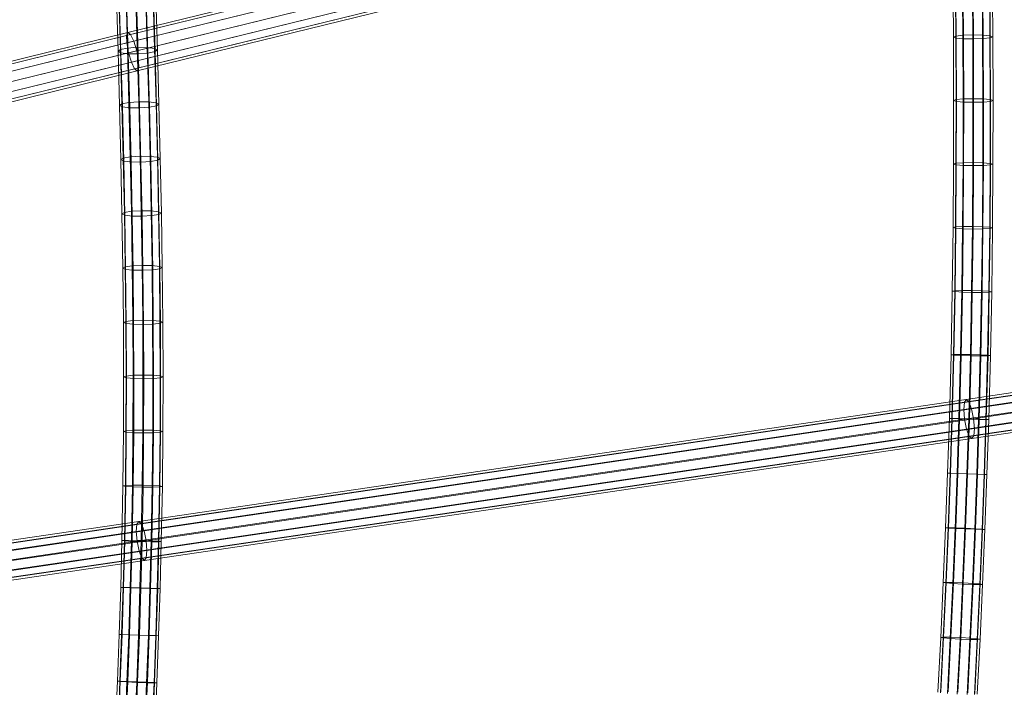
# Model space of a CAD drawing. Units: millimetres. Extents: x 780 to 17930, y -1068 to 12073.
# Drawn here: x 4712 to 5111, y 8256 to 8527 of the extents above; entities that cross this region are included whole.
import ezdxf

# ---------------------------------------------------------------- set-up
doc = ezdxf.new("R2010")
doc.units = ezdxf.units.MM
doc.linetypes.add('K5LT32780', pattern=[0])
doc.linetypes.add('K5LT32785', pattern=[0])
doc.layers.get('0').update_dxf_attribs({"true_color": 0x5890e1})

# ---------------------------------------------------------------- blocks, each defined once
blk = doc.blocks.new('U16')
at = {"color": 236, "linetype": 'K5LT32785', "lineweight": 18, "true_color": 0x8d073a}
for p, q in [((5091.33, 8520.4), (5091.14, 8546.18)), ((5094.21, 8520.72), (5094.02, 8546.54)), ((5098.19, 8520.86), (5098, 8546.71)), ((5102.21, 8520.78), (5102.02, 8546.63)), ((5105.18, 8520.5), (5105, 8546.33)), ((5090.32, 8519.98), (5090.14, 8545.72)), ((5091.46, 8519.57), (5091.27, 8545.28)), ((5094.44, 8519.29), (5094.25, 8544.98)), ((5098.45, 8519.21), (5098.27, 8544.9)), ((5102.44, 8519.34), (5102.25, 8545.06)), ((5105.32, 8519.67), (5105.13, 8545.42)), ((5106.32, 8520.09), (5106.13, 8545.89)), ((4751.53, 8514.25), (4750.87, 8536.24)), ((4752.51, 8514.95), (4751.85, 8536.95)), ((4752.68, 8513.63), (4752.03, 8535.6)), ((4755.38, 8515.52), (4754.72, 8537.55)), ((4755.67, 8513.24), (4755.01, 8535.2)), ((4759.35, 8515.82), (4758.69, 8537.86)), ((4759.69, 8513.19), (4759.04, 8535.15)), ((4763.37, 8515.77), (4762.71, 8537.81)), ((4763.67, 8513.5), (4763.01, 8535.47)), ((4766.36, 8515.38), (4765.7, 8537.42)), ((4766.53, 8514.07), (4765.87, 8536.06)), ((4767.52, 8514.76), (4766.86, 8536.78)), ((5090.32, 8519.98), (5091.33, 8520.4)), ((5091.46, 8519.57), (5090.32, 8519.98)), ((5090.41, 8494.23), (5090.32, 8519.98)), ((5091.33, 8520.4), (5094.21, 8520.72)), ((5091.42, 8494.61), (5091.33, 8520.4)), ((5094.44, 8519.29), (5091.46, 8519.57)), ((5091.55, 8493.87), (5091.46, 8519.57)), ((5094.21, 8520.72), (5098.19, 8520.86)), ((5094.3, 8494.88), (5094.21, 8520.72)), ((5098.45, 8519.21), (5094.44, 8519.29)), ((5094.52, 8493.6), (5094.44, 8519.29)), ((5098.28, 8494.99), (5098.19, 8520.86)), ((5098.19, 8520.86), (5102.21, 8520.78)), ((5102.44, 8519.34), (5098.45, 8519.21)), ((5098.54, 8493.51), (5098.45, 8519.21)), ((5102.29, 8494.9), (5102.21, 8520.78)), ((5102.21, 8520.78), (5105.18, 8520.5)), ((5105.32, 8519.67), (5102.44, 8519.34)), ((5102.52, 8493.62), (5102.44, 8519.34)), ((5105.27, 8494.64), (5105.18, 8520.5)), ((5106.32, 8520.09), (5105.18, 8520.5)), ((5106.32, 8520.09), (5105.32, 8519.67)), ((5105.4, 8493.9), (5105.32, 8519.67)), ((5106.41, 8494.27), (5106.32, 8520.09)), ((4751.53, 8514.25), (4752.51, 8514.95)), ((4752.68, 8513.63), (4751.53, 8514.25)), ((4752.13, 8492.26), (4751.53, 8514.25)), ((4752.51, 8514.95), (4755.38, 8515.52)), ((4753.12, 8492.92), (4752.51, 8514.95)), ((4755.38, 8515.52), (4759.35, 8515.82)), ((4755.98, 8493.47), (4755.38, 8515.52)), ((4759.96, 8493.75), (4759.35, 8515.82)), ((4759.35, 8515.82), (4763.37, 8515.77)), ((4763.98, 8493.7), (4763.37, 8515.77)), ((4763.37, 8515.77), (4766.36, 8515.38)), ((4766.53, 8514.07), (4763.67, 8513.5)), ((4766.97, 8493.32), (4766.36, 8515.38)), ((4767.52, 8514.76), (4766.36, 8515.38)), ((4767.52, 8514.76), (4766.53, 8514.07)), ((4767.14, 8492.06), (4766.53, 8514.07)), ((4768.12, 8492.72), (4767.52, 8514.76)), ((4755.67, 8513.24), (4752.68, 8513.63)), ((4753.29, 8491.67), (4752.68, 8513.63)), ((4759.69, 8513.19), (4755.67, 8513.24)), ((4756.28, 8491.29), (4755.67, 8513.24)), ((4763.67, 8513.5), (4759.69, 8513.19)), ((4760.3, 8491.24), (4759.69, 8513.19)), ((4764.27, 8491.52), (4763.67, 8513.5)), ((5090.38, 8468.48), (5090.41, 8494.23)), ((5090.41, 8494.23), (5091.42, 8494.61)), ((5091.55, 8493.87), (5090.41, 8494.23)), ((5091.38, 8468.79), (5091.42, 8494.61)), ((5091.42, 8494.61), (5094.3, 8494.88)), ((5094.26, 8469.02), (5094.3, 8494.88)), ((5094.3, 8494.88), (5098.28, 8494.99)), ((5098.24, 8469.09), (5098.28, 8494.99)), ((5098.28, 8494.99), (5102.29, 8494.9)), ((5102.26, 8468.99), (5102.29, 8494.9)), ((5102.29, 8494.9), (5105.27, 8494.64)), ((5105.24, 8468.75), (5105.27, 8494.64)), ((5106.41, 8494.27), (5105.27, 8494.64)), ((5106.41, 8494.27), (5105.4, 8493.9)), ((5106.37, 8468.43), (5106.41, 8494.27)), ((4752.13, 8492.26), (4753.12, 8492.92)), ((4753.29, 8491.67), (4752.13, 8492.26)), ((4752.67, 8470.27), (4752.13, 8492.26)), ((4753.12, 8492.92), (4755.98, 8493.47)), ((4753.66, 8470.89), (4753.12, 8492.92)), ((4756.28, 8491.29), (4753.29, 8491.67)), ((4753.83, 8469.7), (4753.29, 8491.67)), ((4755.98, 8493.47), (4759.96, 8493.75)), ((4756.52, 8471.39), (4755.98, 8493.47)), ((4760.3, 8491.24), (4756.28, 8491.29)), ((4756.82, 8469.34), (4756.28, 8491.29)), ((4760.5, 8471.65), (4759.96, 8493.75)), ((4759.96, 8493.75), (4763.98, 8493.7)), ((4764.27, 8491.52), (4760.3, 8491.24)), ((4760.84, 8469.28), (4760.3, 8491.24)), ((4764.52, 8471.59), (4763.98, 8493.7)), ((4763.98, 8493.7), (4766.97, 8493.32)), ((4767.14, 8492.06), (4764.27, 8491.52)), ((4764.81, 8469.54), (4764.27, 8491.52)), ((4767.51, 8471.23), (4766.97, 8493.32)), ((4768.12, 8492.72), (4766.97, 8493.32)), ((4768.12, 8492.72), (4767.14, 8492.06)), ((4767.68, 8470.05), (4767.14, 8492.06)), ((4768.66, 8470.67), (4768.12, 8492.72)), ((5091.51, 8468.16), (5091.55, 8493.87)), ((5094.52, 8493.6), (5091.55, 8493.87)), ((5094.49, 8467.92), (5094.52, 8493.6)), ((5098.54, 8493.51), (5094.52, 8493.6)), ((5098.5, 8467.82), (5098.54, 8493.51)), ((5102.52, 8493.62), (5098.54, 8493.51)), ((5102.49, 8467.89), (5102.52, 8493.62)), ((5105.4, 8493.9), (5102.52, 8493.62)), ((5105.37, 8468.12), (5105.4, 8493.9)), ((4752.67, 8470.27), (4753.66, 8470.89)), ((4753.83, 8469.7), (4752.67, 8470.27)), ((4753.13, 8448.25), (4752.67, 8470.27)), ((4753.66, 8470.89), (4756.52, 8471.39)), ((4754.11, 8448.83), (4753.66, 8470.89)), ((4756.52, 8471.39), (4760.5, 8471.65)), ((4756.98, 8449.29), (4756.52, 8471.39)), ((4760.96, 8449.52), (4760.5, 8471.65)), ((4760.5, 8471.65), (4764.52, 8471.59)), ((4764.98, 8449.46), (4764.52, 8471.59)), ((4764.52, 8471.59), (4767.51, 8471.23)), ((4767.96, 8449.11), (4767.51, 8471.23)), ((4768.66, 8470.67), (4767.51, 8471.23)), ((4768.66, 8470.67), (4767.68, 8470.05)), ((4769.12, 8448.59), (4768.66, 8470.67)), ((4756.82, 8469.34), (4753.83, 8469.7)), ((4754.28, 8447.73), (4753.83, 8469.7)), ((4760.84, 8469.28), (4756.82, 8469.34)), ((4757.27, 8447.39), (4756.82, 8469.34)), ((4764.81, 8469.54), (4760.84, 8469.28)), ((4761.29, 8447.32), (4760.84, 8469.28)), ((4767.68, 8470.05), (4764.81, 8469.54)), ((4765.27, 8447.55), (4764.81, 8469.54)), ((4768.13, 8448.01), (4767.68, 8470.05)), ((5090.2, 8442.71), (5090.38, 8468.48)), ((5090.38, 8468.48), (5091.38, 8468.79)), ((5091.51, 8468.16), (5090.38, 8468.48)), ((5091.21, 8442.96), (5091.38, 8468.79)), ((5091.34, 8442.44), (5091.51, 8468.16)), ((5091.38, 8468.79), (5094.26, 8469.02)), ((5094.49, 8467.92), (5091.51, 8468.16)), ((5094.09, 8443.12), (5094.26, 8469.02)), ((5094.26, 8469.02), (5098.24, 8469.09)), ((5094.32, 8442.22), (5094.49, 8467.92)), ((5098.5, 8467.82), (5094.49, 8467.92)), ((5098.07, 8443.15), (5098.24, 8469.09)), ((5098.24, 8469.09), (5102.26, 8468.99)), ((5098.33, 8442.12), (5098.5, 8467.82)), ((5102.49, 8467.89), (5098.5, 8467.82)), ((5102.09, 8443.05), (5102.26, 8468.99)), ((5102.26, 8468.99), (5105.24, 8468.75)), ((5102.32, 8442.16), (5102.49, 8467.89)), ((5105.37, 8468.12), (5102.49, 8467.89)), ((5105.06, 8442.84), (5105.24, 8468.75)), ((5105.2, 8442.32), (5105.37, 8468.12)), ((5106.37, 8468.43), (5105.24, 8468.75)), ((5106.37, 8468.43), (5105.37, 8468.12)), ((5106.2, 8442.57), (5106.37, 8468.43)), ((4753.13, 8448.25), (4754.11, 8448.83)), ((4754.28, 8447.73), (4753.13, 8448.25)), ((4753.48, 8426.23), (4753.13, 8448.25)), ((4754.11, 8448.83), (4756.98, 8449.29)), ((4754.47, 8426.74), (4754.11, 8448.83)), ((4757.27, 8447.39), (4754.28, 8447.73)), ((4754.63, 8425.75), (4754.28, 8447.73)), ((4756.98, 8449.29), (4760.96, 8449.52)), ((4757.33, 8427.15), (4756.98, 8449.29)), ((4761.29, 8447.32), (4757.27, 8447.39)), ((4757.62, 8425.43), (4757.27, 8447.39)), ((4761.31, 8427.35), (4760.96, 8449.52)), ((4760.96, 8449.52), (4764.98, 8449.46)), ((4765.27, 8447.55), (4761.29, 8447.32)), ((4761.64, 8425.36), (4761.29, 8447.32)), ((4765.33, 8427.28), (4764.98, 8449.46)), ((4764.98, 8449.46), (4767.96, 8449.11)), ((4768.13, 8448.01), (4765.27, 8447.55)), ((4765.62, 8425.55), (4765.27, 8447.55)), ((4768.32, 8426.96), (4767.96, 8449.11)), ((4769.12, 8448.59), (4767.96, 8449.11)), ((4769.12, 8448.59), (4768.13, 8448.01)), ((4768.48, 8425.96), (4768.13, 8448.01)), ((4769.47, 8426.48), (4769.12, 8448.59)), ((5089.88, 8416.92), (5090.2, 8442.71)), ((5090.2, 8442.71), (5091.21, 8442.96)), ((5091.34, 8442.44), (5090.2, 8442.71)), ((5090.89, 8417.1), (5091.21, 8442.96)), ((5091.02, 8416.71), (5091.34, 8442.44)), ((5091.21, 8442.96), (5094.09, 8443.12)), ((5094.32, 8442.22), (5091.34, 8442.44)), ((5093.77, 8417.19), (5094.09, 8443.12)), ((5094, 8416.53), (5094.32, 8442.22)), ((5094.09, 8443.12), (5098.07, 8443.15)), ((5098.33, 8442.12), (5094.32, 8442.22)), ((5097.75, 8417.18), (5098.07, 8443.15)), ((5098.07, 8443.15), (5102.09, 8443.05)), ((5102.32, 8442.16), (5098.33, 8442.12)), ((5101.76, 8417.07), (5102.09, 8443.05)), ((5101.99, 8416.41), (5102.32, 8442.16)), ((5102.09, 8443.05), (5105.06, 8442.84)), ((5105.2, 8442.32), (5102.32, 8442.16)), ((5104.74, 8416.89), (5105.06, 8442.84)), ((5104.87, 8416.5), (5105.2, 8442.32)), ((5106.2, 8442.57), (5105.06, 8442.84)), ((5106.2, 8442.57), (5105.2, 8442.32)), ((5105.88, 8416.68), (5106.2, 8442.57)), ((5098.01, 8416.42), (5098.33, 8442.12)), ((4753.48, 8426.23), (4754.47, 8426.74)), ((4754.63, 8425.75), (4753.48, 8426.23)), ((4753.71, 8404.18), (4753.48, 8426.23)), ((4754.47, 8426.74), (4757.33, 8427.15)), ((4754.7, 8404.63), (4754.47, 8426.74)), ((4757.33, 8427.15), (4761.31, 8427.35)), ((4757.57, 8404.98), (4757.33, 8427.15)), ((4761.54, 8405.13), (4761.31, 8427.35)), ((4761.31, 8427.35), (4765.33, 8427.28)), ((4765.56, 8405.05), (4765.33, 8427.28)), ((4765.33, 8427.28), (4768.32, 8426.96)), ((4768.55, 8404.76), (4768.32, 8426.96)), ((4769.47, 8426.48), (4768.32, 8426.96)), ((4769.47, 8426.48), (4768.48, 8425.96)), ((4769.7, 8404.33), (4769.47, 8426.48)), ((4757.62, 8425.43), (4754.63, 8425.75)), ((4754.86, 8403.75), (4754.63, 8425.75)), ((4761.64, 8425.36), (4757.62, 8425.43)), ((4757.85, 8403.46), (4757.62, 8425.43)), ((4765.62, 8425.55), (4761.64, 8425.36)), ((4761.87, 8403.38), (4761.64, 8425.36)), ((4768.48, 8425.96), (4765.62, 8425.55)), ((4765.85, 8403.54), (4765.62, 8425.55)), ((4768.71, 8403.89), (4768.48, 8425.96)), ((5431.42, 8422.51), (5095.57, 8372.97)), ((5429.99, 8418.38), (5094.55, 8368.9)), ((5430.46, 8421.36), (5094.81, 8371.84)), ((5432.62, 8421.53), (5096.64, 8371.97)), ((5433.74, 8418.69), (5097.72, 8369.12)), ((5089.39, 8391.11), (5089.88, 8416.92)), ((5089.88, 8416.92), (5090.89, 8417.1)), ((5091.02, 8416.71), (5089.88, 8416.92)), ((5090.39, 8391.21), (5090.89, 8417.1)), ((5090.53, 8390.97), (5091.02, 8416.71)), ((5090.89, 8417.1), (5093.77, 8417.19)), ((5094, 8416.53), (5091.02, 8416.71)), ((5093.27, 8391.23), (5093.77, 8417.19)), ((5093.5, 8390.82), (5094, 8416.53)), ((5093.77, 8417.19), (5097.75, 8417.18)), ((5098.01, 8416.42), (5094, 8416.53)), ((5430.15, 8414.38), (5094.87, 8364.92)), ((5097.25, 8391.17), (5097.75, 8417.18)), ((5097.52, 8390.7), (5098.01, 8416.42)), ((5097.75, 8417.18), (5101.76, 8417.07)), ((5101.99, 8416.41), (5098.01, 8416.42)), ((5434.47, 8414.73), (5098.53, 8365.17)), ((5101.27, 8391.05), (5101.76, 8417.07)), ((5101.5, 8390.64), (5101.99, 8416.41)), ((5101.76, 8417.07), (5104.74, 8416.89)), ((5104.87, 8416.5), (5101.99, 8416.41)), ((5104.24, 8390.9), (5104.74, 8416.89)), ((5104.38, 8390.66), (5104.87, 8416.5)), ((5105.88, 8416.68), (5104.74, 8416.89)), ((5105.88, 8416.68), (5104.87, 8416.5)), ((5105.38, 8390.76), (5105.88, 8416.68)), ((5430.88, 8410.43), (5095.69, 8360.98)), ((5434.63, 8410.73), (5098.86, 8361.2)), ((5432, 8407.58), (5096.77, 8358.13)), ((5433.2, 8406.6), (5097.84, 8357.13)), ((5434.16, 8407.76), (5098.6, 8358.25)), ((4753.71, 8404.18), (4754.7, 8404.63)), ((4754.86, 8403.75), (4753.71, 8404.18)), ((4753.8, 8382.11), (4753.71, 8404.18)), ((4754.7, 8404.63), (4757.57, 8404.98)), ((4754.79, 8382.48), (4754.7, 8404.63)), ((4757.85, 8403.46), (4754.86, 8403.75)), ((4754.96, 8381.75), (4754.86, 8403.75)), ((4757.57, 8404.98), (4761.54, 8405.13)), ((4757.66, 8382.76), (4757.57, 8404.98)), ((4761.87, 8403.38), (4757.85, 8403.46)), ((4757.94, 8381.48), (4757.85, 8403.46)), ((4761.64, 8382.87), (4761.54, 8405.13)), ((4761.54, 8405.13), (4765.56, 8405.05)), ((4765.85, 8403.54), (4761.87, 8403.38)), ((4761.96, 8381.4), (4761.87, 8403.38)), ((4765.66, 8382.78), (4765.56, 8405.05)), ((4765.56, 8405.05), (4768.55, 8404.76)), ((4768.71, 8403.89), (4765.85, 8403.54)), ((4765.94, 8381.51), (4765.85, 8403.54)), ((4768.65, 8382.52), (4768.55, 8404.76)), ((4769.7, 8404.33), (4768.55, 8404.76)), ((4769.7, 8404.33), (4768.71, 8403.89)), ((4768.81, 8381.78), (4768.71, 8403.89)), ((4769.8, 8382.15), (4769.7, 8404.33)), ((5088.71, 8365.28), (5089.39, 8391.11)), ((5089.39, 8391.11), (5090.39, 8391.21)), ((5090.53, 8390.97), (5089.39, 8391.11)), ((5089.71, 8365.3), (5090.39, 8391.21)), ((5089.85, 8365.2), (5090.53, 8390.97)), ((5090.39, 8391.21), (5093.27, 8391.23)), ((5093.5, 8390.82), (5090.53, 8390.97)), ((5092.58, 8365.25), (5093.27, 8391.23)), ((5092.83, 8365.08), (5093.5, 8390.82)), ((5093.27, 8391.23), (5097.25, 8391.17)), ((5097.52, 8390.7), (5093.5, 8390.82)), ((5096.56, 8365.14), (5097.25, 8391.17)), ((5096.84, 8364.95), (5097.52, 8390.7)), ((5097.25, 8391.17), (5101.27, 8391.05)), ((5101.5, 8390.64), (5097.52, 8390.7)), ((5100.58, 8365.01), (5101.27, 8391.05)), ((5100.82, 8364.85), (5101.5, 8390.64)), ((5101.27, 8391.05), (5104.24, 8390.9)), ((5104.38, 8390.66), (5101.5, 8390.64)), ((5103.56, 8364.89), (5104.24, 8390.9)), ((5103.7, 8364.8), (5104.38, 8390.66)), ((5105.38, 8390.76), (5104.24, 8390.9)), ((5105.38, 8390.76), (5104.38, 8390.66)), ((5104.7, 8364.82), (5105.38, 8390.76)), ((4753.8, 8382.11), (4754.79, 8382.48)), ((4754.74, 8360.3), (4754.79, 8382.48)), ((4754.79, 8382.48), (4757.66, 8382.76)), ((4757.6, 8360.5), (4757.66, 8382.76)), ((4757.66, 8382.76), (4761.64, 8382.87)), ((4761.58, 8360.56), (4761.64, 8382.87)), ((4761.64, 8382.87), (4765.66, 8382.78)), ((4765.6, 8360.46), (4765.66, 8382.78)), ((4765.66, 8382.78), (4768.65, 8382.52)), ((4768.59, 8360.23), (4768.65, 8382.52)), ((4769.8, 8382.15), (4768.65, 8382.52)), ((4753.75, 8360.01), (4753.8, 8382.11)), ((4754.96, 8381.75), (4753.8, 8382.11)), ((4754.9, 8359.72), (4754.96, 8381.75)), ((4757.94, 8381.48), (4754.96, 8381.75)), ((4757.89, 8359.49), (4757.94, 8381.48)), ((4761.96, 8381.4), (4757.94, 8381.48)), ((4761.91, 8359.39), (4761.96, 8381.4)), ((4765.94, 8381.51), (4761.96, 8381.4)), ((4765.88, 8359.45), (4765.94, 8381.51)), ((4768.81, 8381.78), (4765.94, 8381.51)), ((4768.75, 8359.65), (4768.81, 8381.78)), ((4769.8, 8382.15), (4768.81, 8381.78)), ((4769.74, 8359.93), (4769.8, 8382.15)), ((5094.81, 8371.84), (4759.2, 8322.33)), ((5095.57, 8372.97), (4759.96, 8323.46)), ((5096.64, 8371.97), (4761.03, 8322.46)), ((5094.81, 8371.84), (5094.55, 8368.9)), ((5095.57, 8372.97), (5094.81, 8371.84)), ((5095.57, 8372.97), (5096.64, 8371.97)), ((5097.72, 8369.12), (5096.64, 8371.97)), ((5094.55, 8368.9), (4758.95, 8319.39)), ((5097.72, 8369.12), (4762.11, 8319.61)), ((5094.55, 8368.9), (5094.87, 8364.92)), ((5098.53, 8365.17), (5097.72, 8369.12)), ((5094.87, 8364.92), (4759.27, 8315.42)), ((5098.53, 8365.17), (4762.93, 8315.67)), ((5087.99, 8343.09), (5088.71, 8365.28)), ((5088.71, 8365.28), (5089.71, 8365.3)), ((5089.85, 8365.2), (5088.71, 8365.28)), ((5088.99, 8343.05), (5089.71, 8365.3)), ((5089.13, 8343.07), (5089.85, 8365.2)), ((5089.71, 8365.3), (5092.58, 8365.25)), ((5092.83, 8365.08), (5089.85, 8365.2)), ((5091.86, 8342.94), (5092.58, 8365.25)), ((5092.11, 8342.97), (5092.83, 8365.08)), ((5092.58, 8365.25), (5096.56, 8365.14)), ((5096.84, 8364.95), (5092.83, 8365.08)), ((5094.87, 8364.92), (5095.69, 8360.98)), ((5095.84, 8342.79), (5096.56, 8365.14)), ((5096.12, 8342.83), (5096.84, 8364.95)), ((5096.56, 8365.14), (5100.58, 8365.01)), ((5100.82, 8364.85), (5096.84, 8364.95)), ((5098.86, 8361.2), (5098.53, 8365.17)), ((5099.85, 8342.66), (5100.58, 8365.01)), ((5100.1, 8342.69), (5100.82, 8364.85)), ((5100.58, 8365.01), (5103.56, 8364.89)), ((5103.7, 8364.8), (5100.82, 8364.85)), ((5102.83, 8342.56), (5103.56, 8364.89)), ((5102.98, 8342.58), (5103.7, 8364.8)), ((5104.7, 8364.82), (5103.56, 8364.89)), ((5104.7, 8364.82), (5103.7, 8364.8)), ((5103.97, 8342.53), (5104.7, 8364.82)), ((4753.52, 8337.89), (4753.75, 8360.01)), ((4753.75, 8360.01), (4754.74, 8360.3)), ((4754.9, 8359.72), (4753.75, 8360.01)), ((4754.51, 8338.08), (4754.74, 8360.3)), ((4754.67, 8337.67), (4754.9, 8359.72)), ((4754.74, 8360.3), (4757.6, 8360.5)), ((4757.89, 8359.49), (4754.9, 8359.72)), ((4757.37, 8338.19), (4757.6, 8360.5)), ((4757.6, 8360.5), (4761.58, 8360.56)), ((4757.66, 8337.47), (4757.89, 8359.49)), ((4761.91, 8359.39), (4757.89, 8359.49)), ((5095.69, 8360.98), (4760.08, 8311.47)), ((4761.35, 8338.19), (4761.58, 8360.56)), ((4761.58, 8360.56), (4765.6, 8360.46)), ((4761.68, 8337.37), (4761.91, 8359.39)), ((4765.88, 8359.45), (4761.91, 8359.39)), ((5098.86, 8361.2), (4763.25, 8311.69)), ((4765.37, 8338.08), (4765.6, 8360.46)), ((4765.6, 8360.46), (4768.59, 8360.23)), ((4765.66, 8337.37), (4765.88, 8359.45)), ((4768.75, 8359.65), (4765.88, 8359.45)), ((4768.36, 8337.89), (4768.59, 8360.23)), ((4768.52, 8337.48), (4768.75, 8359.65)), ((4769.74, 8359.93), (4768.59, 8360.23)), ((4769.74, 8359.93), (4768.75, 8359.65)), ((4769.51, 8337.67), (4769.74, 8359.93)), ((5095.69, 8360.98), (5096.77, 8358.13)), ((5098.6, 8358.25), (5098.86, 8361.2)), ((5096.77, 8358.13), (4761.17, 8308.62)), ((5097.84, 8357.13), (4762.23, 8307.62)), ((5098.6, 8358.25), (4763, 8308.75)), ((5096.77, 8358.13), (5097.84, 8357.13)), ((5097.84, 8357.13), (5098.6, 8358.25)), ((5087.16, 8320.89), (5087.99, 8343.09)), ((5089.13, 8343.07), (5087.99, 8343.09)), ((5087.99, 8343.09), (5088.99, 8343.05)), ((5088.16, 8320.79), (5088.99, 8343.05)), ((5088.3, 8320.91), (5089.13, 8343.07)), ((5088.99, 8343.05), (5091.86, 8342.94)), ((5092.11, 8342.97), (5089.13, 8343.07)), ((5091.03, 8320.62), (5091.86, 8342.94)), ((5091.28, 8320.83), (5092.11, 8342.97)), ((5091.86, 8342.94), (5095.84, 8342.79)), ((5096.12, 8342.83), (5092.11, 8342.97)), ((5095.01, 8320.45), (5095.84, 8342.79)), ((5095.3, 8320.69), (5096.12, 8342.83)), ((5095.84, 8342.79), (5099.85, 8342.66)), ((5100.1, 8342.69), (5096.12, 8342.83)), ((5099.02, 8320.31), (5099.85, 8342.66)), ((5099.28, 8320.51), (5100.1, 8342.69)), ((5099.85, 8342.66), (5102.83, 8342.56)), ((5102.98, 8342.58), (5100.1, 8342.69)), ((5102, 8320.23), (5102.83, 8342.56)), ((5102.15, 8320.35), (5102.98, 8342.58)), ((5103.97, 8342.53), (5102.83, 8342.56)), ((5103.97, 8342.53), (5102.98, 8342.58)), ((5103.15, 8320.25), (5103.97, 8342.53)), ((4753.1, 8315.71), (4753.52, 8337.89)), ((4753.52, 8337.89), (4754.51, 8338.08)), ((4754.67, 8337.67), (4753.52, 8337.89)), ((4754.09, 8315.81), (4754.51, 8338.08)), ((4754.26, 8315.57), (4754.67, 8337.67)), ((4754.51, 8338.08), (4757.37, 8338.19)), ((4757.66, 8337.47), (4754.67, 8337.67)), ((4756.95, 8315.84), (4757.37, 8338.19)), ((4757.25, 8315.41), (4757.66, 8337.47)), ((4757.37, 8338.19), (4761.35, 8338.19)), ((4761.68, 8337.37), (4757.66, 8337.47)), ((4760.93, 8315.79), (4761.35, 8338.19)), ((4761.27, 8315.29), (4761.68, 8337.37)), ((4761.35, 8338.19), (4765.37, 8338.08)), ((4765.66, 8337.37), (4761.68, 8337.37)), ((4764.95, 8315.67), (4765.37, 8338.08)), ((4765.24, 8315.24), (4765.66, 8337.37)), ((4765.37, 8338.08), (4768.36, 8337.89)), ((4768.52, 8337.48), (4765.66, 8337.37)), ((4767.94, 8315.51), (4768.36, 8337.89)), ((4768.11, 8315.27), (4768.52, 8337.48)), ((4769.51, 8337.67), (4768.36, 8337.89)), ((4769.51, 8337.67), (4768.52, 8337.48)), ((4769.09, 8315.37), (4769.51, 8337.67)), ((4759.96, 8323.46), (4424.36, 8273.95)), ((4761.03, 8322.46), (4425.42, 8272.95)), ((4759.96, 8323.46), (4759.2, 8322.33)), ((4759.96, 8323.46), (4761.03, 8322.46)), ((4762.11, 8319.61), (4761.03, 8322.46)), ((4758.95, 8319.39), (4423.34, 8269.88)), ((4759.2, 8322.33), (4423.59, 8272.83)), ((4762.11, 8319.61), (4426.51, 8270.1)), ((4759.2, 8322.33), (4758.95, 8319.39)), ((4758.95, 8319.39), (4759.27, 8315.42)), ((4762.93, 8315.67), (4762.11, 8319.61)), ((5086.23, 8298.68), (5087.16, 8320.89)), ((5088.3, 8320.91), (5087.16, 8320.89)), ((5087.16, 8320.89), (5088.16, 8320.79)), ((5087.22, 8298.52), (5088.16, 8320.79)), ((5087.38, 8298.74), (5088.3, 8320.91)), ((5088.16, 8320.79), (5091.03, 8320.62)), ((5091.28, 8320.83), (5088.3, 8320.91)), ((5090.09, 8298.31), (5091.03, 8320.62)), ((5090.36, 8298.69), (5091.28, 8320.83)), ((5091.03, 8320.62), (5095.01, 8320.45)), ((5095.3, 8320.69), (5091.28, 8320.83)), ((5094.07, 8298.1), (5095.01, 8320.45)), ((5094.37, 8298.54), (5095.3, 8320.69)), ((5095.01, 8320.45), (5099.02, 8320.31)), ((5099.28, 8320.51), (5095.3, 8320.69)), ((5098.08, 8297.95), (5099.02, 8320.31)), ((5098.35, 8298.33), (5099.28, 8320.51)), ((5099.02, 8320.31), (5102, 8320.23)), ((5102.15, 8320.35), (5099.28, 8320.51)), ((5101.06, 8297.9), (5102, 8320.23)), ((5101.22, 8298.12), (5102.15, 8320.35)), ((5103.15, 8320.25), (5102, 8320.23)), ((5103.15, 8320.25), (5102.15, 8320.35)), ((5102.21, 8297.96), (5103.15, 8320.25)), ((4759.27, 8315.42), (4423.66, 8265.91)), ((4762.93, 8315.67), (4427.32, 8266.16)), ((4752.61, 8296.71), (4753.1, 8315.71)), ((4753.1, 8315.71), (4754.09, 8315.81)), ((4754.26, 8315.57), (4753.1, 8315.71)), ((4753.59, 8296.73), (4754.09, 8315.81)), ((4753.77, 8296.62), (4754.26, 8315.57)), ((4754.09, 8315.81), (4756.95, 8315.84)), ((4757.25, 8315.41), (4754.26, 8315.57)), ((4756.46, 8296.69), (4756.95, 8315.84)), ((4756.75, 8296.5), (4757.25, 8315.41)), ((4756.95, 8315.84), (4760.93, 8315.79)), ((4761.27, 8315.29), (4757.25, 8315.41)), ((4759.27, 8315.42), (4760.08, 8311.47)), ((4760.43, 8296.59), (4760.93, 8315.79)), ((4760.77, 8296.37), (4761.27, 8315.29)), ((4760.93, 8315.79), (4764.95, 8315.67)), ((4765.24, 8315.24), (4761.27, 8315.29)), ((4763.25, 8311.69), (4762.93, 8315.67)), ((4764.45, 8296.46), (4764.95, 8315.67)), ((4764.75, 8296.27), (4765.24, 8315.24)), ((4764.95, 8315.67), (4767.94, 8315.51)), ((4768.11, 8315.27), (4765.24, 8315.24)), ((4767.44, 8296.34), (4767.94, 8315.51)), ((4767.61, 8296.23), (4768.11, 8315.27)), ((4769.09, 8315.37), (4767.94, 8315.51)), ((4769.09, 8315.37), (4768.11, 8315.27)), ((4768.6, 8296.25), (4769.09, 8315.37)), ((4760.08, 8311.47), (4424.48, 8261.97)), ((4763.25, 8311.69), (4427.64, 8262.18)), ((4760.08, 8311.47), (4761.17, 8308.62)), ((4763, 8308.75), (4763.25, 8311.69)), ((4761.17, 8308.62), (4425.56, 8259.11)), ((4762.23, 8307.62), (4426.63, 8258.12)), ((4763, 8308.75), (4427.39, 8259.24)), ((4761.17, 8308.62), (4762.23, 8307.62)), ((4762.23, 8307.62), (4763, 8308.75)), ((5085.2, 8276.47), (5086.23, 8298.68)), ((5086.19, 8276.26), (5087.22, 8298.52)), ((5087.38, 8298.74), (5086.23, 8298.68)), ((5086.23, 8298.68), (5087.22, 8298.52)), ((5086.34, 8276.57), (5087.38, 8298.74)), ((5087.22, 8298.52), (5090.09, 8298.31)), ((5090.36, 8298.69), (5087.38, 8298.74)), ((5089.32, 8276.54), (5090.36, 8298.69)), ((5094.37, 8298.54), (5090.36, 8298.69)), ((5093.34, 8276.39), (5094.37, 8298.54)), ((5098.35, 8298.33), (5094.37, 8298.54)), ((4752.01, 8277.68), (4752.61, 8296.71)), ((4752.61, 8296.71), (4753.59, 8296.73)), ((4753.77, 8296.62), (4752.61, 8296.71)), ((4752.99, 8277.64), (4753.59, 8296.73)), ((4753.17, 8277.64), (4753.77, 8296.62)), ((4753.59, 8296.73), (4756.46, 8296.69)), ((4756.75, 8296.5), (4753.77, 8296.62)), ((4755.85, 8277.54), (4756.46, 8296.69)), ((4756.16, 8277.55), (4756.75, 8296.5)), ((4756.46, 8296.69), (4760.43, 8296.59)), ((4760.77, 8296.37), (4756.75, 8296.5)), ((4759.83, 8277.4), (4760.43, 8296.59)), ((4760.18, 8277.41), (4760.77, 8296.37)), ((4760.43, 8296.59), (4764.45, 8296.46)), ((4764.75, 8296.27), (4760.77, 8296.37)), ((4763.85, 8277.26), (4764.45, 8296.46)), ((4764.15, 8277.27), (4764.75, 8296.27)), ((4764.45, 8296.46), (4767.44, 8296.34)), ((4767.61, 8296.23), (4764.75, 8296.27)), ((4766.84, 8277.16), (4767.44, 8296.34)), ((4767.01, 8277.17), (4767.61, 8296.23)), ((4768.6, 8296.25), (4767.44, 8296.34)), ((4768.6, 8296.25), (4767.61, 8296.23)), ((4768, 8277.13), (4768.6, 8296.25)), ((5089.05, 8276), (5090.09, 8298.31)), ((5090.09, 8298.31), (5094.07, 8298.1)), ((5093.03, 8275.76), (5094.07, 8298.1)), ((5094.07, 8298.1), (5098.08, 8297.95)), ((5097.04, 8275.6), (5098.08, 8297.95)), ((5097.31, 8276.15), (5098.35, 8298.33)), ((5098.08, 8297.95), (5101.06, 8297.9)), ((5101.22, 8298.12), (5098.35, 8298.33)), ((5100.02, 8275.57), (5101.06, 8297.9)), ((5100.18, 8275.89), (5101.22, 8298.12)), ((5102.21, 8297.96), (5101.06, 8297.9)), ((5101.17, 8275.68), (5102.21, 8297.96)), ((5102.21, 8297.96), (5101.22, 8298.12)), ((4751.3, 8258.64), (4752.01, 8277.68)), ((4753.17, 8277.64), (4752.01, 8277.68)), ((4752.01, 8277.68), (4752.99, 8277.64)), ((4752.28, 8258.53), (4752.99, 8277.64)), ((4752.46, 8258.65), (4753.17, 8277.64)), ((4752.99, 8277.64), (4755.85, 8277.54)), ((4756.16, 8277.55), (4753.17, 8277.64)), ((4755.14, 8258.37), (4755.85, 8277.54)), ((4755.45, 8258.58), (4756.16, 8277.55)), ((4755.85, 8277.54), (4759.83, 8277.4)), ((4760.18, 8277.41), (4756.16, 8277.55)), ((4759.12, 8258.19), (4759.83, 8277.4)), ((4759.47, 8258.44), (4760.18, 8277.41)), ((4759.83, 8277.4), (4763.85, 8277.26)), ((4764.15, 8277.27), (4760.18, 8277.41)), ((4763.14, 8258.05), (4763.85, 8277.26)), ((4763.45, 8258.26), (4764.15, 8277.27)), ((4763.85, 8277.26), (4766.84, 8277.16)), ((4767.01, 8277.17), (4764.15, 8277.27)), ((4766.13, 8257.98), (4766.84, 8277.16)), ((4766.31, 8258.1), (4767.01, 8277.17)), ((4768, 8277.13), (4766.84, 8277.16)), ((4768, 8277.13), (4767.01, 8277.17)), ((4767.29, 8258), (4768, 8277.13)), ((5084.06, 8254.27), (5085.2, 8276.47)), ((5085.05, 8254), (5086.19, 8276.26)), ((5086.34, 8276.57), (5085.2, 8276.47)), ((5085.2, 8276.47), (5086.19, 8276.26)), ((5085.21, 8254.42), (5086.34, 8276.57)), ((5086.19, 8276.26), (5089.05, 8276)), ((5089.32, 8276.54), (5086.34, 8276.57)), ((5087.91, 8253.69), (5089.05, 8276)), ((5088.19, 8254.41), (5089.32, 8276.54)), ((5089.05, 8276), (5093.03, 8275.76)), ((5093.34, 8276.39), (5089.32, 8276.54)), ((5091.88, 8253.42), (5093.03, 8275.76)), ((5092.21, 8254.25), (5093.34, 8276.39)), ((5093.03, 8275.76), (5097.04, 8275.6)), ((5097.31, 8276.15), (5093.34, 8276.39)), ((5095.9, 8253.26), (5097.04, 8275.6)), ((5096.18, 8253.97), (5097.31, 8276.15)), ((5097.04, 8275.6), (5100.02, 8275.57)), ((5100.18, 8275.89), (5097.31, 8276.15)), ((5098.88, 8253.25), (5100.02, 8275.57)), ((5099.04, 8253.66), (5100.18, 8275.89)), ((5101.17, 8275.68), (5100.02, 8275.57)), ((5100.03, 8253.4), (5101.17, 8275.68)), ((5101.17, 8275.68), (5100.18, 8275.89)), ((4750.49, 8239.59), (4751.3, 8258.64)), ((4752.46, 8258.65), (4751.3, 8258.64)), ((4751.3, 8258.64), (4752.28, 8258.53)), ((4751.47, 8239.42), (4752.28, 8258.53)), ((4751.66, 8239.66), (4752.46, 8258.65)), ((4752.28, 8258.53), (4755.14, 8258.37)), ((4755.45, 8258.58), (4752.46, 8258.65)), ((4754.65, 8239.61), (4755.45, 8258.58)), ((4759.47, 8258.44), (4755.45, 8258.58)), ((4754.33, 8239.2), (4755.14, 8258.37)), ((4755.14, 8258.37), (4759.12, 8258.19)), ((4758.3, 8238.99), (4759.12, 8258.19)), ((4758.67, 8239.46), (4759.47, 8258.44)), ((4759.12, 8258.19), (4763.14, 8258.05)), ((4763.45, 8258.26), (4759.47, 8258.44)), ((4762.32, 8238.84), (4763.14, 8258.05)), ((4762.64, 8239.25), (4763.45, 8258.26)), ((4763.14, 8258.05), (4766.13, 8257.98)), ((4766.31, 8258.1), (4763.45, 8258.26)), ((4765.31, 8238.79), (4766.13, 8257.98)), ((4765.5, 8239.03), (4766.31, 8258.1)), ((4767.29, 8258), (4766.13, 8257.98)), ((4767.29, 8258), (4766.31, 8258.1)), ((4766.47, 8238.86), (4767.29, 8258))]:
    blk.add_line(p, q, dxfattribs=at)
blk = doc.blocks.new('U17')
at = {"color": 161, "linetype": 'K5LT32780', "lineweight": 18, "true_color": 0x9a9ae5}
for p, q in [((4754.96, 8520.58), (5092.97, 8603.54)), ((4755.54, 8521.82), (5093.54, 8604.78)), ((4756.63, 8520.98), (5094.63, 8603.95)), ((4755.05, 8517.58), (5093.06, 8600.55)), ((4757.93, 8518.29), (5095.94, 8601.25)), ((4755.78, 8513.64), (5093.79, 8596.61)), ((4759.11, 8514.46), (5097.11, 8597.42)), ((4756.96, 8509.81), (5094.96, 8592.78)), ((4758.27, 8507.12), (5096.27, 8590.08)), ((4759.84, 8510.52), (5097.84, 8593.48)), ((4759.93, 8507.53), (5097.93, 8590.49)), ((4759.35, 8506.28), (5097.36, 8589.25)), ((4416.96, 8437.61), (4754.96, 8520.58)), ((4417.54, 8438.86), (4755.54, 8521.82)), ((4418.62, 8438.02), (4756.63, 8520.98)), ((4419.93, 8435.33), (4757.93, 8518.29)), ((4754.96, 8520.58), (4755.54, 8521.82)), ((4755.05, 8517.58), (4754.96, 8520.58)), ((4755.54, 8521.82), (4756.63, 8520.98)), ((4756.63, 8520.98), (4757.93, 8518.29)), ((4757.93, 8518.29), (4759.11, 8514.46)), ((4417.05, 8434.62), (4755.05, 8517.58)), ((4421.11, 8431.5), (4759.11, 8514.46)), ((4755.78, 8513.64), (4755.05, 8517.58)), ((4759.11, 8514.46), (4759.84, 8510.52)), ((4417.78, 8430.68), (4755.78, 8513.64)), ((4421.84, 8427.56), (4759.84, 8510.52)), ((4756.96, 8509.81), (4755.78, 8513.64)), ((4759.84, 8510.52), (4759.93, 8507.53)), ((4418.96, 8426.85), (4756.96, 8509.81)), ((4420.26, 8424.16), (4758.27, 8507.12)), ((4421.35, 8423.32), (4759.35, 8506.28)), ((4421.93, 8424.56), (4759.93, 8507.53)), ((4758.27, 8507.12), (4756.96, 8509.81)), ((4759.35, 8506.28), (4758.27, 8507.12)), ((4759.35, 8506.28), (4759.93, 8507.53))]:
    blk.add_line(p, q, dxfattribs=at)

msp = doc.modelspace()

# ---------------------------------------------------------------- block references
for name in ['U16', 'U17']:
    msp.add_blockref(name, (0, 0))

doc.saveas('drawing.dxf')
